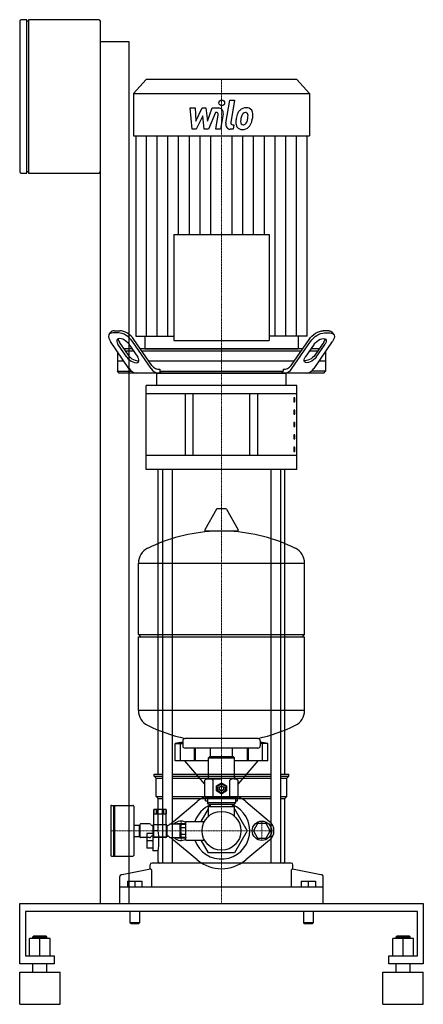
# Model space of a CAD drawing. Extents: x -250 to 250, y 0 to 1220.
import ezdxf

# ---------------------------------------------------------------- set-up
doc = ezdxf.new("R2010")
doc.units = 0
doc.linetypes.add('DASHDOT', pattern=[1, 0.5, -0.25, 0, -0.25])
doc.layers.get('0').update_dxf_attribs({"color": 124})
doc.layers.add('CP_AXIS', color=143, linetype='DASHDOT', lineweight=18)
doc.layers.add('CP_DETAL', color=33, linetype='Continuous')

msp = doc.modelspace()

# ---------------------------------------------------------------- linework, layer by layer
at = {"extrusion": (0, 1, 0)}
for p, q in [((-241, 1220), (-248, 1220)), ((-241, 1030), (-241, 1220)), ((-239, 1220), (-239, 1030)), ((-152, 1220), (-239, 1220)), ((-250, 1218), (-250, 1032)), ((-239, 1218), (-241, 1218)), ((-150, 1032), (-150, 1218)), ((-150, 1193), (-115, 1193)), ((-115, 1193), (-115, 125)), ((-93.3, 1146), (-109, 1128.5)), ((93.3, 1146), (-93.3, 1146)), ((93.3, 1146), (109, 1128.5)), ((-109, 1128.5), (109, 1128.5)), ((-109, 1128.5), (-109, 1076.1)), ((109, 1128.5), (109, 1076.1)), ((-109, 1076.1), (109, 1076.1)), ((-106.2, 1076.1), (-106.2, 827.7)), ((106.2, 827.7), (106.2, 1076.1)), ((-248, 1030), (-241, 1030)), ((-241, 1032), (-239, 1032)), ((-239, 1030), (-152, 1030)), ((-150, 125), (-150, 1032)), ((-139.1, 830.1), (-137.4, 832.6)), ((-127.7, 832), (-134.5, 832)), ((-132.8, 834.5), (-126, 834.5)), ((132.8, 834.5), (126, 834.5)), ((127.7, 832), (134.5, 832)), ((139.1, 830.1), (137.4, 832.6)), ((-114.6, 787.9), (-137.5, 821.4)), ((-117.4, 802), (-128.3, 817.9)), ((-126.6, 820.4), (-115.7, 804.5)), ((-114.6, 817.9), (-103.8, 802)), ((-87.3, 787.9), (-110.2, 821.4)), ((-86.3, 791.4), (-108.5, 823.9)), ((-106.2, 827.7), (-59.2, 827.7)), ((-94.9, 827.7), (-94.9, 812)), ((106.2, 827.7), (59.2, 827.7)), ((86.3, 791.4), (108.5, 823.9)), ((87.3, 787.9), (110.2, 821.4)), ((114.6, 817.9), (103.8, 802)), ((114.6, 787.9), (137.5, 821.4)), ((126.6, 820.4), (115.7, 804.5)), ((117.4, 802), (128.3, 817.9)), ((-129, 808.9), (-129, 784.5)), ((-110.6, 812), (-120.8, 812)), ((-119.1, 809.5), (-108.9, 809.5)), ((100.3, 812), (-100.3, 812)), ((-98.6, 809.5), (98.6, 809.5)), ((108.9, 809.5), (119.1, 809.5)), ((120.8, 812), (110.6, 812)), ((129, 808.9), (129, 784.5)), ((-120.8, 797), (-129, 797)), ((90.1, 797), (-90.1, 797)), ((-129, 784.5), (-111.6, 784.5)), ((-126.6, 782), (-129, 784.5)), ((126.6, 782), (-126.6, 782)), ((-80, 766.8), (-80, 782)), ((80, 766.8), (80, 782)), ((126.6, 782), (129, 784.5)), ((93.5, 766.8), (-93.5, 766.8)), ((-93.5, 662.6), (-93.5, 766.8)), ((-93.5, 756.7), (93.5, 756.7)), ((-45, 756.7), (-45, 680.3)), ((-35, 680), (-35, 756.7)), ((35, 680), (35, 756.7)), ((45, 680.3), (45, 756.7)), ((93.5, 662.6), (93.5, 766.8)), ((90.9, 751.6), (89.6, 751.6)), ((89.6, 751.6), (89.6, 746.5)), ((89.6, 746.5), (90.9, 746.5)), ((90.9, 746.5), (90.9, 751.6)), ((90.9, 736.2), (89.6, 736.2)), ((89.6, 736.2), (89.6, 731.2)), ((90.9, 731.2), (90.9, 736.2)), ((89.6, 731.2), (90.9, 731.2)), ((90.9, 720.9), (89.6, 720.9)), ((89.6, 720.9), (89.6, 715.8)), ((90.9, 715.8), (90.9, 720.9)), ((89.6, 715.8), (90.9, 715.8)), ((90.9, 705.5), (89.6, 705.5)), ((89.6, 705.5), (89.6, 700.5)), ((89.6, 700.5), (90.9, 700.5)), ((90.9, 700.5), (90.9, 705.5)), ((90.9, 690.2), (89.6, 690.2)), ((89.6, 690.2), (89.6, 685.1)), ((89.6, 685.1), (90.9, 685.1)), ((90.9, 685.1), (90.9, 690.2)), ((-78.5, 285), (-78.5, 662.6)), ((-73.2, 662.6), (-73.2, 285)), ((-61.2, 662.6), (-61.2, 285)), ((61.2, 662.6), (61.2, 285)), ((73.2, 662.6), (73.2, 285)), ((78.5, 285), (78.5, 662.6)), ((-6.4, 613.5), (-20.6, 588)), ((5.3, 614.1), (-5.3, 614.1)), ((6.4, 613.5), (20.6, 588)), ((19.5, 586.1), (-19.5, 586.1)), ((-103, 458.3), (-103, 546.6)), ((103, 458.3), (103, 546.6)), ((-103, 458.3), (103, 458.3)), ((-100, 455.4), (-103, 458.3)), ((-103, 455.4), (103, 455.4)), ((-103, 364.1), (-103, 455.4)), ((100, 455.4), (103, 458.3)), ((103, 364.1), (103, 455.4)), ((-57.5, 301.8), (-57.5, 323.2)), ((-50.8, 301.8), (-50.8, 323.2)), ((-48, 326.4), (-48, 320.4)), ((45, 317.4), (-45, 317.4)), ((-33.6, 301.8), (-33.6, 317.4)), ((-32.3, 301.8), (-32.3, 317.4)), ((-13.5, 306.5), (-13.5, 317.4)), ((13.5, 306.5), (13.5, 317.4)), ((32.3, 301.8), (32.3, 317.4)), ((33.6, 301.8), (33.6, 317.4)), ((48, 326.4), (48, 320.4)), ((50.8, 301.8), (50.8, 323.2)), ((57.5, 301.8), (57.5, 323.2)), ((-15, 306.5), (-16, 305.5)), ((-16, 305.5), (16, 305.5)), ((-16, 281.5), (-16, 305.5)), ((15, 306.5), (-15, 306.5)), ((15, 306.5), (16, 305.5)), ((16, 281.5), (16, 305.5)), ((-16, 301.8), (-57.5, 301.8)), ((-57.5, 301.8), (-57.5, 301.8)), ((-20.8, 272.9), (-45.5, 301.8)), ((57.5, 301.8), (16, 301.8)), ((20.8, 272.9), (45.5, 301.8)), ((57.5, 301.8), (57.5, 301.8)), ((-83.5, 285), (-73.2, 285)), ((-83.5, 282.5), (-83.5, 285)), ((-83.5, 282.5), (-73.2, 282.5)), ((-81, 280), (-83.5, 282.5)), ((-61.2, 285), (61.2, 285)), ((-61.2, 282.5), (61.2, 282.5)), ((73.2, 285), (83.5, 285)), ((73.2, 282.5), (83.5, 282.5)), ((81, 280), (83.5, 282.5)), ((83.5, 282.5), (83.5, 285)), ((-81, 280), (-73.2, 280)), ((-81, 257.5), (-81, 280)), ((-61.2, 280), (61.2, 280)), ((-18, 279.5), (-20.8, 277.9)), ((-20.8, 257.1), (-20.8, 277.9)), ((-18, 279.5), (-15.6, 279.5)), ((-15.6, 279.5), (0, 279.5)), ((-10.4, 257.1), (-10.4, 277.9)), ((-6, 264.4), (-6, 270.6)), ((-5.7, 271.1), (-0.3, 274.2)), ((0.3, 274.2), (5.7, 271.1)), ((6, 270.6), (6, 264.4)), ((10.4, 257.1), (10.4, 277.9)), ((15.6, 279.5), (18, 279.5)), ((18, 279.5), (20.8, 277.9)), ((20.8, 257.1), (20.8, 277.9)), ((73.2, 280), (81, 280)), ((81, 257.5), (81, 280)), ((-81, 257.5), (-73.2, 257.5)), ((-78.5, 255), (-81, 257.5)), ((-61.2, 257.5), (61.2, 257.5)), ((-18, 255.5), (-20.8, 257.1)), ((-20, 252), (-20, 256.7)), ((-0.3, 260.8), (-5.7, 263.9)), ((5.7, 263.9), (0.3, 260.8)), ((18, 255.5), (20.8, 257.1)), ((20, 252), (20, 256.7)), ((73.2, 257.5), (81, 257.5)), ((78.5, 255), (81, 257.5)), ((-137.2, 245.5), (-137.2, 184.5)), ((-136.2, 246.5), (-133.7, 246.5)), ((-133.7, 246.5), (-133.7, 183.5)), ((-133.7, 245.5), (-132.7, 246.5)), ((-132.7, 246.5), (-132.7, 183.5)), ((-132.7, 246.5), (-109.7, 246.5)), ((-108.7, 245.5), (-108.7, 184.5)), ((-78.5, 255), (-73.2, 255)), ((-78.5, 215), (-78.5, 255)), ((-61.2, 255), (61.2, 255)), ((-59.6, 226.5), (-30.1, 251.1)), ((-20, 252), (-17.5, 252)), ((18, 255.5), (-18, 255.5)), ((-17.5, 255), (-17.5, 249.5)), ((17.5, 249.5), (-17.5, 249.5)), ((-16, 248), (-17.5, 249.5)), ((-16, 248), (16, 248)), ((-16, 245), (16, 245)), ((-16, 233.1), (-16, 245)), ((-15, 248), (-15, 246.6)), ((-13.5, 245), (-13.5, 248)), ((13.5, 245), (13.5, 248)), ((15, 248), (15, 246.6)), ((16, 248), (17.5, 249.5)), ((16, 233.1), (16, 245)), ((17.5, 255), (17.5, 249.5)), ((17.5, 252), (20, 252)), ((30.1, 251.1), (59.6, 226.5)), ((73.2, 255), (78.5, 255)), ((78.5, 177), (78.5, 255)), ((-83.7, 222.8), (-83.7, 241.5)), ((-83.6, 236), (-83.6, 241.5)), ((-80.9, 241.5), (-80.9, 236)), ((-78.8, 236), (-78.8, 241.5)), ((-73.5, 241.5), (-73.5, 236)), ((-71.4, 236), (-71.4, 241.5)), ((-68.7, 241.5), (-68.7, 236)), ((-68.6, 222.8), (-68.6, 241.5)), ((-25.1, 226.5), (-16, 242.3)), ((16, 242.3), (31.8, 215)), ((-108.7, 222), (-102.2, 222)), ((-102.2, 222), (-102.2, 208)), ((-102.2, 221.7), (-101.2, 221.7)), ((-101.2, 222.5), (-101.2, 207.5)), ((-89.1, 223.5), (-100.2, 223.5)), ((-84.6, 221.5), (-85.7, 221.5)), ((-84.6, 208.2), (-84.6, 221.8)), ((-83.9, 207.2), (-83.9, 222.8)), ((-83.9, 222.8), (-76.1, 222.8)), ((-76.1, 222.8), (-68.4, 222.8)), ((-68.4, 222.8), (-68.4, 207.2)), ((-67.6, 221.8), (-67.6, 208.2)), ((-67.6, 221.5), (-66.6, 221.5)), ((-63.1, 223.5), (-52.1, 223.5)), ((-55.5, 223.5), (-55.2, 224)), ((-55.2, 224), (-44.8, 224)), ((-51.1, 207.5), (-51.1, 222.5)), ((-51.1, 221.5), (-50.2, 221.5)), ((-50.2, 223.1), (-44.1, 223.1)), ((-50.2, 206.9), (-50.2, 223.1)), ((-44.8, 224), (-44.3, 223.1)), ((-44.1, 203.5), (-44.1, 226.5)), ((-44.1, 226.5), (-21.2, 226.5)), ((44.8, 224), (39.6, 215)), ((55.2, 224), (44.8, 224)), ((60.4, 215), (55.2, 224)), ((-108.7, 208), (-102.2, 208)), ((-102.2, 208.3), (-101.2, 208.3)), ((-92.5, 211.5), (-92.5, 193.5)), ((-84.6, 208.5), (-85.7, 208.5)), ((-85, 215), (-85, 190)), ((-67.6, 208.5), (-66.6, 208.5)), ((-51.1, 208.5), (-50.2, 208.5)), ((-50.2, 219), (-44.1, 219)), ((-50.2, 211), (-44.1, 211)), ((31.8, 215), (15.9, 187.5)), ((39.6, 215), (44.8, 206)), ((55.2, 206), (60.4, 215)), ((-89.1, 206.5), (-100.2, 206.5)), ((-85, 202.5), (-92.5, 202.5)), ((-68.4, 207.2), (-83.9, 207.2)), ((-69.4, 206.5), (-82.9, 206.5)), ((-63.1, 206.5), (-52.1, 206.5)), ((-30.1, 178.9), (-59.6, 203.5)), ((-55.2, 206), (-55.5, 206.5)), ((-44.8, 206), (-55.2, 206)), ((-50.2, 206.9), (-44.1, 206.9)), ((-44.3, 206.9), (-44.8, 206)), ((-44.1, 203.5), (-21.2, 203.5)), ((-15.9, 187.5), (-25.1, 203.5)), ((59.6, 203.5), (30.1, 178.9)), ((44.8, 206), (55.2, 206)), ((-136.2, 183.5), (-133.7, 183.5)), ((-133.7, 184.5), (-132.7, 183.5)), ((-132.7, 183.5), (-109.7, 183.5)), ((-85, 193.5), (-92.5, 193.5)), ((-78.5, 190), (-85, 190)), ((-78.5, 177), (-78.5, 190)), ((15.9, 187.5), (-15.9, 187.5)), ((-88.5, 167.5), (-88.5, 173)), ((86.5, 175), (-86.5, 175)), ((88.5, 167.5), (88.5, 173)), ((-123.2, 160.6), (-124.4, 160.3)), ((-88.1, 167.6), (-123.2, 160.6)), ((-86.9, 166.6), (-86.9, 145)), ((86.9, 145), (86.9, 166.6)), ((123.2, 160.6), (88.1, 167.6)), ((124.4, 160.3), (123.2, 160.6)), ((-126, 125), (-126, 158.4)), ((-116.5, 152.5), (-98.5, 152.5)), ((-116.5, 152.5), (-116.5, 145)), ((-107.5, 152.5), (-107.5, 145)), ((-98.5, 152.5), (-98.5, 145)), ((98.5, 152.5), (116.5, 152.5)), ((98.5, 152.5), (98.5, 145)), ((107.5, 152.5), (107.5, 145)), ((116.5, 152.5), (116.5, 145)), ((126, 125), (126, 158.4)), ((126, 145), (-126, 145)), ((-250, 50), (-250, 125)), ((-250, 125), (250, 125)), ((-150, 125), (-115, 125)), ((250, 125), (250, 50)), ((-242.9, 115), (-242.9, 60)), ((242.9, 115), (-242.9, 115)), ((-113.5, 115), (-113.5, 101)), ((-101.5, 115), (-101.5, 101)), ((101.5, 115), (101.5, 101)), ((113.5, 115), (113.5, 101)), ((242.9, 60), (242.9, 115)), ((-101.5, 101), (-113.5, 101)), ((-112.5, 100), (-113.5, 101)), ((-112.5, 100), (-102.5, 100)), ((-102.5, 100), (-101.5, 101)), ((113.5, 101), (101.5, 101)), ((102.5, 100), (101.5, 101)), ((102.5, 100), (112.5, 100)), ((112.5, 100), (113.5, 101)), ((-237.9, 60), (-237.9, 81.5)), ((-212.1, 81.5), (-237.9, 81.5)), ((-232.9, 84.5), (-233.6, 83.5)), ((-233.6, 83.5), (-216.4, 83.5)), ((-233.6, 81.5), (-233.6, 83.5)), ((-217.1, 84.5), (-232.9, 84.5)), ((-225, 60), (-225, 81.5)), ((-217.1, 84.5), (-216.4, 83.5)), ((-216.4, 81.5), (-216.4, 83.5)), ((-212.1, 60), (-212.1, 81.5)), ((212.1, 60), (212.1, 81.5)), ((237.9, 81.5), (212.1, 81.5)), ((217.1, 84.5), (216.4, 83.5)), ((216.4, 83.5), (233.6, 83.5)), ((216.4, 81.5), (216.4, 83.5)), ((232.9, 84.5), (217.1, 84.5)), ((225, 60), (225, 81.5)), ((232.9, 84.5), (233.6, 83.5)), ((233.6, 81.5), (233.6, 83.5)), ((237.9, 60), (237.9, 81.5)), ((-207.1, 50), (-250, 50)), ((-242.9, 60), (-207.1, 60)), ((-233.6, 40), (-233.6, 50)), ((-216.4, 40), (-216.4, 50)), ((-207.1, 60), (-207.1, 50)), ((207.1, 60), (242.9, 60)), ((207.1, 50), (207.1, 60)), ((250, 50), (207.1, 50)), ((216.4, 40), (216.4, 50)), ((233.6, 40), (233.6, 50)), ((-250, 40), (-200, 40)), ((-250, 0), (-250, 40)), ((-200, 0), (-200, 40)), ((200, 40), (250, 40)), ((200, 0), (200, 40)), ((250, 0), (250, 40)), ((-250, 0), (-200, 0)), ((200, 0), (250, 0))]:
    msp.add_line(p, q, dxfattribs=at)
at = {"extrusion": (1, -2e-16, 0)}
msp.add_line((-59.2, 953.9), (59.2, 953.9), dxfattribs=at)
at = {"extrusion": (-4e-16, -1, 0)}
msp.add_line((-59.2, 953.9), (-59.2, 822.4), dxfattribs=at)
at = {"extrusion": (4e-16, -1, 0)}
msp.add_line((59.2, 953.9), (59.2, 822.4), dxfattribs=at)
at = {"extrusion": (1, 2e-16, 0)}
msp.add_line((-59.2, 822.4), (59.2, 822.4), dxfattribs=at)
for p, q in [((94.9, 827.7), (94.9, 812)), ((-94.9, 812), (94.9, 812)), ((129, 796.7), (120.7, 796.7)), ((-80, 782), (80, 782)), ((-76.5, 787), (-76.5, 784.5)), ((-74.8, 782), (-76.5, 784.5)), ((-76.5, 784.5), (76.5, 784.5)), ((74.8, 782), (76.5, 784.5)), ((74.8, 782), (76.5, 784.5)), ((76.5, 787), (76.5, 784.5)), ((76.5, 787), (76.5, 784.5)), ((129, 784.5), (111.6, 784.5)), ((93.5, 680), (-93.5, 680)), ((93.5, 662.6), (-93.5, 662.6)), ((-103, 546.6), (103, 546.6)), ((103, 364.1), (-103, 364.1)), ((-57.5, 323.2), (-48, 323.2)), ((45.2, 329.3), (-45.2, 329.3)), ((57.5, 323.2), (48, 323.2)), ((-73.2, 285), (-73.2, 175)), ((-61.2, 285), (-61.2, 175)), ((61.2, 285), (61.2, 175)), ((73.2, 285), (73.2, 175)), ((-68.6, 241.5), (-83.7, 241.5)), ((-83.7, 236), (-68.6, 236)), ((250, 125), (250, 125))]:
    msp.add_line(p, q)
at = {"extrusion": (0, -1, 0)}
for p, q in [((-85, 211.5), (-92.5, 211.5)), ((-78.5, 215), (-85, 215))]:
    msp.add_line(p, q, dxfattribs=at)
for centre, radius in [((0, 267.5), 5.1), ((0, 267.5), 3), ((0, 267.5), 2.5), ((0, 215), 24.1), ((50, 215), 12)]:
    msp.add_circle(centre, radius)
for centre, radius, start, end in [((-248, 1218), 2, 90, 180), ((-152, 1218), 2, 0, 90), ((-248, 1032), 2, 180, 270), ((-152, 1032), 2, 270, 0), ((-5.3, 612.9), 1.25, 90, 149.0362), ((5.3, 612.9), 1.25, 30.9638, 90), ((0, 379.3), 207, 92.8162, 116.2545), ((-19.5, 587.4), 1.25, 149.0362, 270), ((0, 379.3), 207, 63.7455, 87.1838), ((19.5, 587.4), 1.25, 270, 30.9638), ((-82.5, 546.6), 20.5, 116.2545, 180), ((82.5, 546.6), 20.5, 0, 63.7455), ((-82.5, 364.1), 20.5, 180, 243.7455), ((82.5, 364.1), 20.5, 296.2545, 0), ((0, 531.4), 207, 243.7455, 257.3892), ((0, 531.4), 207, 282.6108, 296.2545), ((0, -88), 415.3, 96.6373, 97.9588), ((-45, 326.4), 3, 93.7021, 180), ((-45, 320.4), 3, 180, 270), ((45, 320.4), 3, 270, 0), ((45, 326.4), 3, 0, 86.2979), ((0, -88), 415.3, 82.0412, 83.3627), ((-18, 281.5), 2, 270, 0), ((18, 281.5), 2, 180, 270), ((-15.6, 270.2), 9.28, 55.7715, 114.0207), ((0, 267.5), 6.75, 147.266, 152.734), ((0, 267.5), 6.75, 87.266, 92.734), ((0, 267.5), 6.75, 27.266, 32.734), ((15.6, 270.2), 9.28, 65.9793, 124.2285), ((0, 215), 47, 116.246, 129.7918), ((-15.6, 264.8), 9.28, 245.9793, 304.2285), ((0, 289.9), 34.4, 252.412, 287.588), ((0, 267.5), 6.75, 207.266, 212.734), ((0, 267.5), 6.75, 267.266, 272.734), ((0, 267.5), 6.75, 327.266, 332.734), ((15.6, 264.8), 9.28, 235.7715, 294.0207), ((0, 215), 47, 50.2082, 63.754), ((-136.2, 245.5), 1, 90, 180), ((-109.7, 245.5), 1, 0, 90), ((0, 215), 35, 199.1821, 67.4006), ((0, 215), 35, 112.5994, 160.8179), ((-18, 255), 0.5, 0, 90), ((18, 255), 0.5, 90, 180), ((-100.2, 222.5), 1, 90, 180), ((-89.1, 221.5), 2, 30, 90), ((-85.7, 223.5), 2, 210, 270), ((-82.9, 221.8), 1.7, 114.3157, 180), ((-69.4, 221.8), 1.7, 0, 65.6843), ((-66.6, 223.5), 2, 270, 330), ((-63.1, 221.5), 2, 90, 150), ((-50, 215), 15, 129.7918, 145.4819), ((-50, 215), 12, 60.8236, 134.9005), ((-52.1, 222.5), 1, 0, 90), ((50, 215), 15, 309.7918, 50.2082), ((-100.2, 207.5), 1, 180, 270), ((-89.1, 208.5), 2, 270, 330), ((-85.7, 206.5), 2, 90, 150), ((-82.9, 208.2), 1.7, 180, 270), ((-69.4, 208.2), 1.7, 270, 0), ((-66.6, 206.5), 2, 30, 90), ((-63.1, 208.5), 2, 210, 270), ((-52.1, 207.5), 1, 270, 0), ((-50, 215), 15, 214.5181, 230.2082), ((-50, 215), 12, 225.0995, 299.1764), ((-136.2, 184.5), 1, 180, 270), ((-109.7, 184.5), 1, 270, 0), ((-86.5, 173), 2, 90, 180), ((-76.5, 177), 2, 180, 270), ((0, 215), 47, 230.2082, 309.7918), ((76.5, 177), 2, 270, 0), ((86.5, 173), 2, 0, 90), ((-124, 158.4), 2, 101.3099, 180), ((-87.9, 166.6), 1, 0, 101.3099), ((87.9, 166.6), 1, 78.6901, 180), ((124, 158.4), 2, 360, 78.6901)]:
    msp.add_arc(centre, radius, start, end)
for centre, major_axis, ratio, start_param, end_param in [((-127.3, 821.4), (-11.7, 8.8), 0.5053, -0.593532, 0.977264), ((-125.6, 823.9), (-11.7, 8.8), 0.5053, -0.593532, 0.021948), ((-120.4, 821.4), (-11.7, 8.8), 0.5053, 4.118857, 5.689653), ((-118.7, 823.9), (-11.7, 8.8), 0.5053, 4.118857, 5.689653), ((-121.4, 817.9), (-7.83, 5.86), 0.5053, 4.118857, 7.26045), ((-119.7, 820.4), (-7.83, 5.86), 0.5053, 0.333132, 0.977264), ((-110.6, 802), (-7.83, 5.86), 0.5053, 0.977264, 4.118857), ((-108.9, 804.5), (-7.83, 5.86), 0.5053, 0.977264, 2.852356), ((-104.1, 794.9), (0, 12.9), 0.966292, 2.145017, 3.078363), ((-77.1, 794.3), (0, 12.3), 0.966292, 2.121987, 3.101393), ((-77.4, 798.7), (0, 11.7), 0.966292, 2.243324, 3.218215), ((77.4, 798.7), (0, 11.7), 0.966292, 3.064971, 4.039861), ((77.1, 794.3), (0, 12.3), 0.966292, 3.181792, 4.161198), ((104.1, 794.9), (0, 12.9), 0.966292, 3.204822, 4.138168), ((-158.3, 202.5), (-80.8, 0), 0.972877, 2.981936, 3.301249)]:
    msp.add_ellipse(centre, major_axis=major_axis, ratio=ratio, start_param=start_param, end_param=end_param)
at = {"extrusion": (0, 0, -1)}
for centre, major_axis, start_param, end_param in [((118.7, 823.9), (11.7, 8.8), 4.118857, 5.689653), ((120.4, 821.4), (11.7, 8.8), 4.118857, 5.689653), ((125.6, 823.9), (11.7, 8.8), -0.593532, 0.021948), ((127.3, 821.4), (11.7, 8.8), -0.593532, 0.977264), ((121.4, 817.9), (7.83, 5.86), 4.118857, 7.26045), ((119.7, 820.4), (7.83, 5.86), 0.333132, 0.977264), ((110.6, 802), (7.83, 5.86), 0.977264, 4.118857), ((108.9, 804.5), (7.83, 5.86), 0.977264, 2.852356)]:
    msp.add_ellipse(centre, major_axis=major_axis, ratio=0.5053, start_param=start_param, end_param=end_param, dxfattribs=at)
at = {"layer": 'CP_AXIS'}
for p, q in [((0, 1146), (0, 285)), ((0, 285), (0, 125)), ((-50, 227), (-50, 203)), ((50, 227), (50, 203)), ((-24.1, 215), (-137.2, 215)), ((24.2, 215), (-24.1, 215)), ((24.2, 215), (65, 215))]:
    msp.add_line(p, q, dxfattribs=at)
at = {"layer": 'CP_DETAL'}
for p, q in [((-38.9, 1110.7), (-32.8, 1110.7)), ((-36.4, 1084.2), (-38.9, 1110.7)), ((-32.8, 1110.7), (-31.8, 1094.3)), ((-31.8, 1094.3), (-24.1, 1110.7)), ((-24.1, 1110.7), (-19.5, 1110.7)), ((-19.5, 1110.7), (-17.4, 1094.3)), ((-17.4, 1094.3), (-11.5, 1110.7)), ((-11.5, 1110.7), (-3.5, 1110.7)), ((5.4, 1091.7), (10.4, 1120.3)), ((10.4, 1120.3), (16.3, 1120.3)), ((16.3, 1120.3), (11.4, 1092.6)), ((-23.3, 1100.8), (-31.2, 1084.2)), ((-21.3, 1084.2), (-23.3, 1100.8)), ((-7.5, 1105.1), (-16.1, 1084.2)), ((-6.2, 1105.1), (-7.5, 1105.1)), ((-7.2, 1084.2), (-4.1, 1102.3)), ((2, 1103.2), (-1.3, 1084.2)), ((13.5, 1089.8), (15.3, 1089.8)), ((15.3, 1089.8), (14.4, 1084.2)), ((-92.9, 827.7), (-92.9, 1076.1)), ((-79.7, 827.7), (-79.7, 1076.1)), ((-66.4, 827.7), (-66.4, 1076.1)), ((-53.1, 953.9), (-53.1, 1076.1)), ((-39.8, 953.9), (-39.8, 1076.1)), ((-31.2, 1084.2), (-36.4, 1084.2)), ((-26.6, 953.9), (-26.6, 1076.1)), ((-16.1, 1084.2), (-21.3, 1084.2)), ((-13.3, 953.9), (-13.3, 1076.1)), ((-1.3, 1084.2), (-7.2, 1084.2)), ((14.4, 1084.2), (10.9, 1084.2)), ((13.3, 953.9), (13.3, 1076.1)), ((26.5, 953.9), (26.5, 1076.1)), ((39.8, 953.9), (39.8, 1076.1)), ((53.1, 953.9), (53.1, 1076.1)), ((66.4, 827.7), (66.4, 1076.1)), ((79.6, 827.7), (79.6, 1076.1)), ((92.9, 827.7), (92.9, 1076.1))]:
    msp.add_line(p, q, dxfattribs=at)
msp.add_circle((0.4, 1116.9), 3.52, dxfattribs=at)
for centre, major_axis, ratio, start_param, end_param in [((-3.5, 1104.4), (0, 6.26), 0.900248, 4.522956, 6.2851), ((30.5, 1097.8), (0, 13.1), 0.900211, -0.011717, 0.719047), ((31.2, 1101.9), (0, 9.09), 0.900211, -0.875064, 0.066109), ((-6.2, 1102.7), (0, 2.35), 0.900268, 4.522641, 6.283816), ((38.8, 1093.9), (0, 23.1), 0.900211, 1.101504, 1.415012), ((29.9, 1098.3), (0, 12.3), 0.900211, 0.706747, 1.06229), ((55.9, 1090.7), (0, 35.9), 0.900211, 1.309179, 1.382067), ((31, 1098.6), (0, 7.1), 0.900211, 0.738667, 1.370862), ((29.5, 1100.2), (0, 4.85), 0.900211, -0.022787, 0.708547), ((29.7, 1100.6), (0, 4.43), 0.900211, -0.360166, 0.022399), ((30.1, 1102), (0, 2.91), 0.900211, -0.892005, -0.373104), ((29.3, 1101.5), (0, 3.94), 0.900211, 4.685781, 5.339539), ((10.2, 1102.1), (0, 25.2), 0.900211, 4.526967, 4.68585), ((31.7, 1102.9), (0, 8), 0.900211, 4.663826, 5.356723), ((15, 1103.1), (0, 26.6), 0.900211, 4.49919, 4.690723), ((10.9, 1090.5), (0, 6.26), 0.900211, 1.378883, 3.141593), ((13.5, 1092.2), (0, 2.35), 0.900211, 1.378882, 3.141593), ((25.1, 1092.1), (0, 8.21), 0.900211, 1.456354, 2.212906), ((45.9, 1091.1), (0, 31.4), 0.900211, 1.367174, 1.510161), ((25.3, 1092.8), (0, 8.86), 0.900211, 2.253527, 3.215613), ((27.4, 1093.4), (0, 4.13), 0.900211, 1.449752, 2.193395), ((44.2, 1092.7), (0, 22.8), 0.900211, 1.358757, 1.515497), ((26.7, 1093.2), (0, 3.33), 0.900211, 2.273362, 3.224246), ((26, 1097.4), (0, 13.5), 0.900211, 3.135899, 3.850877), ((26.2, 1101.5), (0, 11.7), 0.900211, 3.214627, 3.355049), ((27.1, 1094.7), (0, 4.85), 0.900211, 3.442438, 3.844582), ((26.4, 1095.5), (0, 5.96), 0.900211, 3.859587, 4.272849), ((14.9, 1100.9), (0, 19.9), 0.900211, 4.302764, 4.538961), ((26.1, 1097.1), (0, 13.1), 0.900211, 3.857217, 4.434154), ((4, 1104.8), (0, 38.8), 0.900211, 4.416789, 4.523205)]:
    msp.add_ellipse(centre, major_axis=major_axis, ratio=ratio, start_param=start_param, end_param=end_param, dxfattribs=at)

doc.saveas('drawing.dxf')
